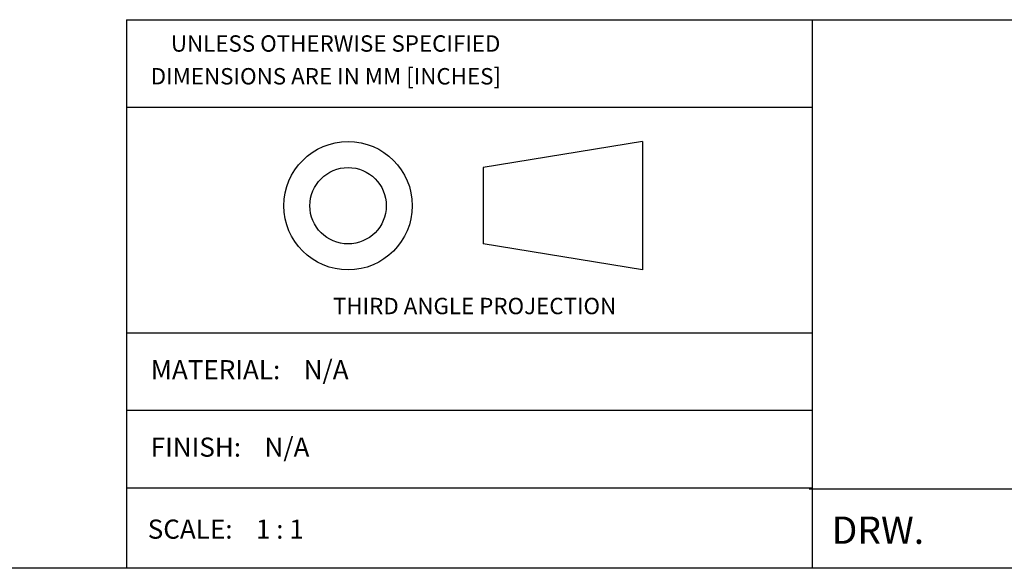
# Model space of a CAD drawing. Extents: x 0.2 to 16.7, y 0.2 to 10.7.
# Drawn here: x 7.9 to 11.5, y 0.2 to 2.3 of the extents above; entities that cross this region are included whole.
import ezdxf
from ezdxf.enums import TextEntityAlignment as Align

# ---------------------------------------------------------------- set-up
doc = ezdxf.new("R2010")
doc.units = 0
for name, color, linetype in [('BORDER', 1, 'CONTINUOUS'), ('FORM', 7, 'CONTINUOUS'), ('TEXT', 7, 'CONTINUOUS')]:
    doc.layers.add(name, color=color, linetype=linetype)
doc.styles.add('ROMANS', font='romans')

msp = doc.modelspace()

# ---------------------------------------------------------------- linework, layer by layer
at = {"layer": 'BORDER', "color": 7}
for p, q in [((8.31, 2.2593), (8.31, 0.25)), ((10.82, 2.2593), (10.82, 0.25))]:
    msp.add_line(p, q, dxfattribs=at)
at = {"layer": 'FORM'}
msp.add_line((16.71, 0.25), (0.25, 0.25), dxfattribs=at)
at = {"layer": 'TEXT', "color": 7}
for p, q in [((8.31, 2.2593), (16.71, 2.2593)), ((10.82, 1.9373), (8.31, 1.9373)), ((10.1992, 1.8129), (9.6155, 1.7178)), ((10.1992, 1.8129), (10.1992, 1.3429)), ((9.6155, 1.7178), (9.6155, 1.4379)), ((10.1992, 1.3429), (9.6155, 1.4379)), ((8.31, 1.1124), (10.82, 1.1124)), ((8.31, 0.8288), (10.82, 0.8288)), ((8.31, 0.5452), (10.82, 0.5452)), ((10.8084, 0.5405), (14.2184, 0.5405))]:
    msp.add_line(p, q, dxfattribs=at)
for radius in [0.235, 0.1399]:
    msp.add_circle((9.121, 1.5779), radius, dxfattribs=at)

# ---------------------------------------------------------------- texts
at = {"layer": 'TEXT', "color": 7, "style": 'ROMANS'}
for s, p in [('UNLESS OTHERWISE SPECIFIED', (9.0754, 2.1643)), ('THIRD ANGLE PROJECTION', (9.584, 1.2029))]:
    msp.add_text(s, height=0.06, dxfattribs=at).set_placement(p, align=Align.MIDDLE)
msp.add_text('DIMENSIONS ARE IN MM [INCHES]', height=0.06, dxfattribs=at).set_placement((8.3985, 2.0221))
for s, p in [('MATERIAL:    N/A', (8.3986, 1.0124)), ('FINISH:    N/A', (8.3986, 0.7288)), ('SCALE:    1 : 1', (8.3874, 0.4285))]:
    msp.add_text(s, height=0.07, dxfattribs=at).set_placement(p, align=Align.TOP_LEFT)
msp.add_text('DRW.', height=0.1, dxfattribs=at).set_placement((10.8916, 0.3897), align=Align.MIDDLE_LEFT)

doc.saveas('drawing.dxf')
